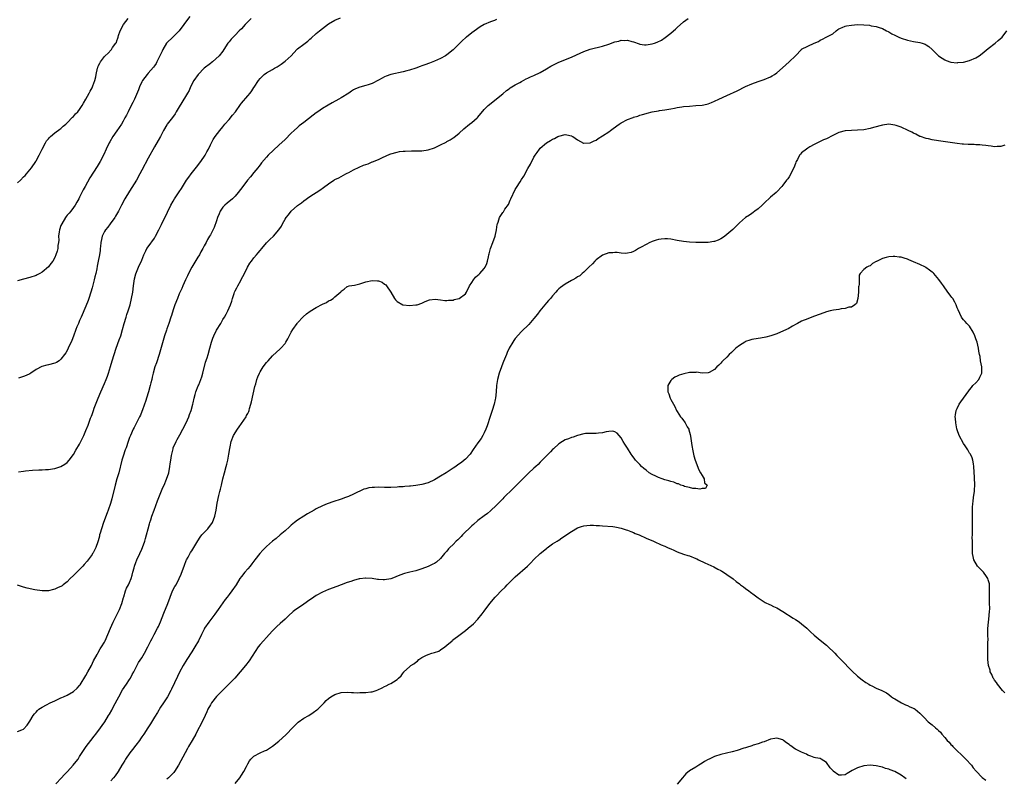
# Model space of a CAD drawing. Units: inches. Extents: x 2592000 to 2595000, y 1491000 to 1494000.
# Drawn here: x 2592558 to 2592874, y 1491749 to 1491993 of the extents above; entities that cross this region are included whole.
import ezdxf

# ---------------------------------------------------------------- set-up
doc = ezdxf.new("R2010")
doc.units = ezdxf.units.IN
doc.header["$MEASUREMENT"] = 0
doc.layers.add('LD25921491_10ft', color=41, linetype='Continuous')

msp = doc.modelspace()

# ---------------------------------------------------------------- linework, layer by layer
at = {"layer": 'LD25921491_10ft'}
for points, elevation in [([(2592612.37, 1491993.63), (2592611, 1491991.77), (2592610.45, 1491991), (2592608.95, 1491989), (2592606.9, 1491987), (2592605, 1491985.18), (2592604.86, 1491985), (2592603.7, 1491983), (2592603.52, 1491982.48), (2592603, 1491981.44), (2592602.87, 1491981.13), (2592602.58, 1491980.58), (2592601.85, 1491979), (2592601.54, 1491978.46), (2592601, 1491977.76), (2592600.7, 1491977.3), (2592599, 1491975.36), (2592598.71, 1491975), (2592597.24, 1491973), (2592597, 1491972.57), (2592596.26, 1491971), (2592595.95, 1491970.05), (2592594.63, 1491967), (2592594.06, 1491965.94), (2592593, 1491963.89), (2592592.56, 1491963), (2592592.06, 1491961.94), (2592591.57, 1491961), (2592591, 1491959.98), (2592590.41, 1491959), (2592589, 1491956.87), (2592587.71, 1491955), (2592586.69, 1491953.31), (2592586.53, 1491953), (2592585.57, 1491951), (2592584.77, 1491949.23), (2592583.56, 1491947), (2592582.6, 1491945.4), (2592580.24, 1491941.76), (2592578.76, 1491939), (2592578.09, 1491937.91), (2592577.73, 1491937), (2592577, 1491935.52), (2592576.71, 1491935), (2592576.06, 1491933.94), (2592575.56, 1491933), (2592575, 1491932.19), (2592574.12, 1491931), (2592573.63, 1491930.37), (2592573, 1491929.72), (2592572.68, 1491929.32), (2592572.46, 1491929), (2592571.23, 1491927), (2592571, 1491926.39), (2592570.53, 1491925), (2592570.41, 1491924.41), (2592570.24, 1491923), (2592570.26, 1491921.74), (2592570.17, 1491921), (2592570, 1491920), (2592569.95, 1491919), (2592569.78, 1491918.22), (2592569.37, 1491917), (2592569, 1491916.12), (2592568.33, 1491915), (2592567.79, 1491914.2), (2592567, 1491913.12), (2592565, 1491911.43), (2592564.17, 1491911), (2592563.38, 1491910.62), (2592563, 1491910.4), (2592561, 1491909.73), (2592559, 1491909.18), (2592557, 1491908.68)], 10450), ([(2592557, 1491940.13), (2592558.01, 1491941), (2592559, 1491942.03), (2592559.45, 1491942.55), (2592559.89, 1491943), (2592561, 1491944.31), (2592561.5, 1491945), (2592562.88, 1491947), (2592563, 1491947.19), (2592563.96, 1491949), (2592564.28, 1491949.72), (2592565, 1491951), (2592566.02, 1491953), (2592566.39, 1491953.61), (2592567, 1491954.3), (2592567.28, 1491954.72), (2592567.58, 1491955), (2592569, 1491956.17), (2592570.59, 1491957.41), (2592571, 1491957.65), (2592571.66, 1491958.34), (2592572.52, 1491959), (2592573, 1491959.42), (2592574.75, 1491961.25), (2592575, 1491961.42), (2592575.7, 1491962.3), (2592576.44, 1491963), (2592577, 1491963.67), (2592577.86, 1491965), (2592578.23, 1491965.77), (2592579.03, 1491967.03), (2592580.09, 1491969), (2592580.37, 1491969.63), (2592581, 1491970.69), (2592581.27, 1491971.27), (2592581.87, 1491973), (2592582.22, 1491974.22), (2592582.33, 1491975), (2592582.74, 1491977), (2592582.84, 1491977.16), (2592583, 1491977.61), (2592583.44, 1491978.56), (2592583.67, 1491979), (2592585, 1491980.79), (2592585.18, 1491981), (2592586.21, 1491981.79), (2592587.12, 1491982.88), (2592587.22, 1491983), (2592587.6, 1491983.6), (2592588.62, 1491985), (2592588.8, 1491985.2), (2592589, 1491985.82), (2592589.31, 1491986.69), (2592589.34, 1491987), (2592589.46, 1491987.46), (2592590.02, 1491989), (2592591.09, 1491991), (2592592.57, 1491993)], 10440), ([(2592557, 1491763.85), (2592558.41, 1491764.41), (2592559, 1491764.56), (2592560.11, 1491765.89), (2592561, 1491767.2), (2592562.09, 1491769), (2592562.48, 1491769.52), (2592563, 1491770.07), (2592563.42, 1491770.58), (2592563.89, 1491771), (2592565, 1491771.67), (2592566.38, 1491772.38), (2592567.54, 1491773), (2592569, 1491773.65), (2592569.9, 1491774.1), (2592571, 1491774.61), (2592571.25, 1491774.75), (2592571.76, 1491775), (2592573, 1491775.53), (2592575, 1491776.69), (2592576.2, 1491777.8), (2592577, 1491778.64), (2592577.15, 1491778.85), (2592579, 1491781.8), (2592579.67, 1491783), (2592580.76, 1491785), (2592581.5, 1491786.5), (2592582.63, 1491788.63), (2592582.8, 1491789), (2592583.6, 1491790.4), (2592584.03, 1491791), (2592585, 1491792.6), (2592585.21, 1491793), (2592586.06, 1491795), (2592586.86, 1491797), (2592587.78, 1491799), (2592589, 1491801.32), (2592589.8, 1491803), (2592590.56, 1491805), (2592591.08, 1491806.92), (2592591.16, 1491807.16), (2592591.72, 1491809), (2592592.1, 1491809.9), (2592592.67, 1491811), (2592593, 1491811.68), (2592593.59, 1491813), (2592593.92, 1491814.08), (2592594.14, 1491815), (2592594.47, 1491816.47), (2592594.61, 1491817), (2592595, 1491818.14), (2592595.36, 1491819), (2592596.37, 1491821), (2592597, 1491822.48), (2592597.24, 1491823), (2592597.9, 1491825), (2592598.16, 1491825.84), (2592598.46, 1491827), (2592599.01, 1491829), (2592599.46, 1491830.54), (2592599.57, 1491831), (2592599.82, 1491831.82), (2592600.2, 1491833), (2592600.9, 1491835), (2592602.01, 1491837.99), (2592603.77, 1491842.23), (2592604.14, 1491843), (2592604.96, 1491844.96), (2592605.63, 1491847), (2592606, 1491849), (2592606.13, 1491849.87), (2592606.25, 1491851), (2592606.48, 1491852.48), (2592606.57, 1491853), (2592607, 1491854.66), (2592607.1, 1491855), (2592607.99, 1491857), (2592608.37, 1491857.63), (2592609.16, 1491859.17), (2592610.17, 1491861), (2592611.18, 1491863), (2592612.07, 1491865), (2592612.31, 1491865.69), (2592612.83, 1491867), (2592613.39, 1491869), (2592613.47, 1491869.47), (2592613.81, 1491871), (2592614.09, 1491872.09), (2592614.36, 1491873), (2592615.12, 1491874.88), (2592615.26, 1491875.26), (2592615.98, 1491877), (2592616.23, 1491877.77), (2592616.58, 1491879), (2592617.49, 1491882.51), (2592617.96, 1491883.96), (2592618.27, 1491885), (2592618.85, 1491887), (2592619.39, 1491889), (2592619.8, 1491890.2), (2592620.13, 1491891), (2592621, 1491892.77), (2592622.33, 1491895), (2592623, 1491896.22), (2592623.5, 1491897), (2592624.04, 1491897.96), (2592624.57, 1491899), (2592625.43, 1491901), (2592625.85, 1491902.15), (2592626.11, 1491903), (2592626.64, 1491904.64), (2592626.77, 1491905), (2592627, 1491905.49), (2592627.56, 1491906.44), (2592627.79, 1491907), (2592628.76, 1491908.76), (2592628.94, 1491909.06), (2592629.93, 1491911), (2592630.93, 1491913.07), (2592631.69, 1491914.31), (2592632.18, 1491915), (2592633, 1491916), (2592633.86, 1491917), (2592634.37, 1491917.63), (2592635, 1491918.38), (2592635.49, 1491919), (2592637, 1491920.83), (2592638.09, 1491921.91), (2592639.28, 1491923), (2592640.97, 1491925), (2592641.81, 1491926.19), (2592642.21, 1491927), (2592643, 1491928.43), (2592643.38, 1491929), (2592644.1, 1491929.9), (2592645, 1491931.09), (2592647, 1491932.88), (2592648.26, 1491933.74), (2592649, 1491934.39), (2592651, 1491935.73), (2592654.18, 1491937.82), (2592655.36, 1491938.64), (2592657, 1491939.83), (2592658.68, 1491941), (2592658.88, 1491941.12), (2592659, 1491941.19), (2592660.24, 1491941.76), (2592661, 1491942.14), (2592662.53, 1491943), (2592663, 1491943.22), (2592663.49, 1491943.49), (2592665, 1491944.35), (2592666.77, 1491945.23), (2592668.22, 1491945.78), (2592669, 1491946.09), (2592669.71, 1491946.29), (2592671, 1491946.85), (2592671.12, 1491946.88), (2592673, 1491947.7), (2592674.32, 1491948.32), (2592676.66, 1491949.34), (2592677, 1491949.46), (2592679, 1491950.05), (2592679.82, 1491950.18), (2592681, 1491950.32), (2592681.65, 1491950.35), (2592683.61, 1491950.39), (2592685, 1491950.39), (2592687, 1491950.48), (2592689, 1491950.8), (2592691, 1491951.44), (2592691.85, 1491951.85), (2592693, 1491952.34), (2592694.77, 1491953.23), (2592695, 1491953.39), (2592696.07, 1491953.93), (2592697, 1491954.58), (2592697.27, 1491954.73), (2592699, 1491956.14), (2592700.47, 1491957.53), (2592702.25, 1491959), (2592703, 1491959.55), (2592704.72, 1491961), (2592704.86, 1491961.14), (2592705, 1491961.28), (2592707, 1491963.69), (2592708.27, 1491965), (2592708.65, 1491965.35), (2592711, 1491967.11), (2592713, 1491968.71), (2592714.21, 1491969.79), (2592715, 1491970.39), (2592715.32, 1491970.68), (2592717, 1491971.68), (2592718.44, 1491972.44), (2592719, 1491972.76), (2592720.46, 1491973.54), (2592721, 1491973.75), (2592721.83, 1491974.17), (2592723, 1491974.67), (2592725, 1491975.64), (2592727, 1491976.75), (2592728.4, 1491977.6), (2592729.72, 1491978.28), (2592731, 1491978.9), (2592735, 1491980.56), (2592736.67, 1491981.33), (2592739, 1491982.36), (2592741, 1491983.06), (2592745, 1491984.06), (2592747, 1491984.69), (2592749, 1491985.41), (2592750.28, 1491985.72), (2592751, 1491985.96), (2592752.07, 1491985.93), (2592753, 1491986.05), (2592754.4, 1491985.6), (2592755, 1491985.47), (2592756.77, 1491984.77), (2592757, 1491984.7), (2592758.5, 1491984.5), (2592759, 1491984.47), (2592761, 1491984.78), (2592761.71, 1491985), (2592762.63, 1491985.37), (2592763.95, 1491986.05), (2592765.18, 1491986.82), (2592767, 1491988.23), (2592767.84, 1491989), (2592768.47, 1491989.53), (2592769, 1491990.06), (2592771, 1491991.86), (2592772.54, 1491993)], 10490), ([(2592711, 1491992.6), (2592710.36, 1491992.36), (2592709, 1491991.92), (2592707.02, 1491990.98), (2592705.72, 1491990.28), (2592705, 1491989.77), (2592704.53, 1491989.47), (2592703, 1491988.36), (2592701.35, 1491987), (2592701.15, 1491986.85), (2592701, 1491986.71), (2592700.07, 1491985.93), (2592699, 1491984.81), (2592697, 1491982.88), (2592695, 1491981.28), (2592694.57, 1491981), (2592693, 1491980.07), (2592691, 1491979.22), (2592689.37, 1491978.63), (2592687.88, 1491978.12), (2592687, 1491977.73), (2592686.44, 1491977.56), (2592685, 1491976.96), (2592683, 1491976.34), (2592682.11, 1491976.11), (2592681, 1491975.8), (2592677, 1491974.97), (2592675.52, 1491974.48), (2592675, 1491974.24), (2592674.19, 1491973.81), (2592673, 1491973.1), (2592671, 1491972.06), (2592669.67, 1491971.67), (2592669, 1491971.45), (2592667.07, 1491970.93), (2592665.64, 1491970.36), (2592665, 1491970.01), (2592664.38, 1491969.62), (2592663.49, 1491969), (2592661, 1491967.43), (2592660.24, 1491967), (2592658.1, 1491965.9), (2592656.84, 1491965.16), (2592655, 1491964.02), (2592653.59, 1491963), (2592653, 1491962.61), (2592652.07, 1491961.93), (2592649, 1491959.52), (2592647.57, 1491958.43), (2592647, 1491957.91), (2592645.94, 1491957), (2592645, 1491956.11), (2592643, 1491954.13), (2592641, 1491952.22), (2592639.33, 1491950.67), (2592637.61, 1491949), (2592637, 1491948.36), (2592635.47, 1491946.53), (2592635, 1491945.95), (2592634.6, 1491945.4), (2592634.28, 1491945), (2592633, 1491943.49), (2592631.88, 1491942.12), (2592630.89, 1491941), (2592629.4, 1491939), (2592627.98, 1491937), (2592627, 1491935.86), (2592626.13, 1491935), (2592625.52, 1491934.48), (2592625, 1491934.16), (2592624.35, 1491933.65), (2592623.66, 1491933), (2592623, 1491932.29), (2592622.16, 1491931), (2592621.84, 1491930.16), (2592621.34, 1491929), (2592621, 1491927.9), (2592620.2, 1491925.8), (2592619, 1491923.44), (2592618.74, 1491923), (2592618.06, 1491921.94), (2592617.61, 1491921), (2592617, 1491919.86), (2592616.59, 1491919), (2592615.99, 1491918.01), (2592615.46, 1491917), (2592615, 1491916.3), (2592613.04, 1491913), (2592611.97, 1491911), (2592611.69, 1491910.31), (2592611.04, 1491909), (2592610.14, 1491907), (2592609.8, 1491906.2), (2592609, 1491904.43), (2592608.39, 1491903), (2592607.57, 1491901), (2592607, 1491899.36), (2592606.48, 1491897.52), (2592606.31, 1491897), (2592605.64, 1491895), (2592605, 1491893.28), (2592604.86, 1491892.86), (2592604.27, 1491891), (2592603.21, 1491887.21), (2592602.54, 1491885), (2592601.67, 1491882.33), (2592601.2, 1491881), (2592600.62, 1491879), (2592600.34, 1491877.66), (2592600.15, 1491877), (2592599.89, 1491875.89), (2592599.71, 1491875), (2592599.14, 1491873), (2592598.48, 1491871), (2592598.25, 1491870.25), (2592597.24, 1491867.24), (2592597, 1491866.63), (2592596.51, 1491865.49), (2592596.28, 1491865), (2592595.51, 1491863.51), (2592594.5, 1491861.5), (2592594.22, 1491861), (2592593.29, 1491859), (2592593, 1491858.28), (2592592.56, 1491857), (2592591.91, 1491855), (2592591.67, 1491854.33), (2592591, 1491852.33), (2592590.59, 1491851), (2592589.54, 1491847), (2592588.96, 1491845.04), (2592588.39, 1491843), (2592587.34, 1491838.66), (2592586.9, 1491837.1), (2592586.16, 1491835), (2592585.84, 1491834.16), (2592584.65, 1491831), (2592584, 1491829), (2592583.59, 1491827.59), (2592583.43, 1491827), (2592583.36, 1491826.64), (2592582.91, 1491825.09), (2592582.79, 1491824.79), (2592582.17, 1491823), (2592581.29, 1491821.29), (2592581.16, 1491821), (2592581, 1491820.73), (2592579.4, 1491818.6), (2592578.49, 1491817.51), (2592577.99, 1491817), (2592577, 1491815.92), (2592575.53, 1491814.47), (2592575, 1491813.92), (2592573.98, 1491813), (2592573, 1491811.94), (2592571.72, 1491811), (2592571.35, 1491810.65), (2592571, 1491810.44), (2592570.11, 1491810.11), (2592569, 1491809.58), (2592568.55, 1491809.45), (2592567, 1491809.08), (2592565, 1491808.99), (2592562.63, 1491809.37), (2592560.1, 1491809.9), (2592559, 1491810.2), (2592557, 1491810.89)], 10480), ([(2592557.31, 1491847.31), (2592559, 1491847.49), (2592559.58, 1491847.58), (2592561.8, 1491847.8), (2592563.92, 1491847.92), (2592565, 1491847.95), (2592566.01, 1491848.01), (2592567, 1491848.04), (2592568.24, 1491848.24), (2592569, 1491848.32), (2592571, 1491848.96), (2592572.23, 1491849.77), (2592573, 1491850.32), (2592573.6, 1491851), (2592575, 1491852.81), (2592575.77, 1491854.23), (2592577, 1491856.17), (2592577.42, 1491857), (2592577.92, 1491858.08), (2592578.34, 1491859), (2592579, 1491860.53), (2592579.7, 1491862.3), (2592580.52, 1491864.52), (2592580.81, 1491865.19), (2592581, 1491865.74), (2592581.36, 1491866.64), (2592581.46, 1491867), (2592581.71, 1491867.71), (2592583, 1491871), (2592583.84, 1491873), (2592585, 1491875.66), (2592585.54, 1491877), (2592585.94, 1491878.06), (2592586.26, 1491879), (2592586.91, 1491881.09), (2592587.48, 1491883), (2592588.1, 1491885), (2592588.76, 1491887), (2592589.72, 1491889.72), (2592590.19, 1491891), (2592590.81, 1491893), (2592591.35, 1491895), (2592591.93, 1491897), (2592592.18, 1491897.82), (2592592.59, 1491899), (2592593.21, 1491901), (2592593.68, 1491903), (2592594.04, 1491905), (2592594.32, 1491907), (2592594.55, 1491908.55), (2592594.65, 1491909.35), (2592595.09, 1491910.91), (2592595.94, 1491913), (2592597, 1491915.33), (2592597.61, 1491917), (2592598.27, 1491918.27), (2592598.6, 1491919), (2592599, 1491919.62), (2592601, 1491922.42), (2592601.39, 1491923), (2592602.45, 1491925), (2592603.25, 1491926.75), (2592605.23, 1491930.77), (2592606.29, 1491933), (2592607, 1491934.27), (2592607.43, 1491935), (2592609, 1491937.28), (2592609.72, 1491938.28), (2592611.38, 1491941), (2592612.03, 1491941.97), (2592612.8, 1491943), (2592615, 1491945.7), (2592615.56, 1491946.44), (2592615.98, 1491947), (2592617.33, 1491949), (2592617.88, 1491950.12), (2592618.39, 1491951), (2592619, 1491952.33), (2592619.36, 1491953), (2592619.95, 1491954.05), (2592620.55, 1491955), (2592622.03, 1491957), (2592623, 1491958.13), (2592623.7, 1491959), (2592625, 1491960.46), (2592626.15, 1491961.85), (2592627.03, 1491962.97), (2592628.66, 1491965.34), (2592629, 1491965.78), (2592631, 1491968.13), (2592631.81, 1491969), (2592632.32, 1491969.68), (2592633, 1491970.76), (2592633.1, 1491970.9), (2592634.44, 1491973), (2592635, 1491973.71), (2592635.65, 1491974.35), (2592636.34, 1491975), (2592637, 1491975.47), (2592639, 1491976.6), (2592639.65, 1491977), (2592640.52, 1491977.48), (2592641.73, 1491978.27), (2592643, 1491979.22), (2592644.92, 1491981), (2592646.82, 1491983), (2592647, 1491983.17), (2592649, 1491984.71), (2592650.32, 1491985.68), (2592651, 1491986.29), (2592651.39, 1491986.61), (2592653, 1491988.11), (2592654.05, 1491989), (2592655, 1491989.79), (2592657, 1491991.26), (2592659, 1491992.45), (2592660.79, 1491993.21)], 10470), ([(2592632.14, 1491993), (2592631, 1491991.87), (2592630.16, 1491991), (2592629, 1491989.68), (2592628.3, 1491989), (2592627, 1491987.64), (2592626.34, 1491987), (2592625.69, 1491986.31), (2592625, 1491985.45), (2592624.66, 1491985), (2592623.35, 1491983), (2592623, 1491982.5), (2592621.88, 1491981), (2592619.64, 1491979), (2592619.28, 1491978.72), (2592619, 1491978.53), (2592617.06, 1491977), (2592615.03, 1491975), (2592613.72, 1491973), (2592612.66, 1491971), (2592612.17, 1491969.83), (2592611.63, 1491969), (2592611, 1491967.92), (2592609, 1491964.59), (2592608.06, 1491963), (2592607.64, 1491962.36), (2592606.81, 1491961.19), (2592605.12, 1491959), (2592605, 1491958.8), (2592603.99, 1491957), (2592602.94, 1491955), (2592602.24, 1491953.76), (2592601, 1491951.69), (2592599, 1491948.06), (2592597, 1491944.27), (2592596.36, 1491943), (2592595.22, 1491941), (2592593, 1491937.49), (2592591.53, 1491935), (2592590.44, 1491933), (2592589.44, 1491931), (2592588.57, 1491929.43), (2592588.31, 1491929), (2592586.85, 1491927), (2592586.09, 1491925.91), (2592585.3, 1491925), (2592585, 1491924.53), (2592584.25, 1491923), (2592584.05, 1491921.95), (2592583.78, 1491921), (2592583.66, 1491919.66), (2592583.62, 1491919), (2592583.54, 1491918.46), (2592583.38, 1491917), (2592583, 1491915), (2592582.64, 1491913.36), (2592582.48, 1491912.49), (2592582.17, 1491911), (2592581.93, 1491909.93), (2592581.69, 1491909), (2592581, 1491906.41), (2592580.58, 1491905), (2592579.93, 1491903), (2592579.69, 1491902.31), (2592579, 1491900.53), (2592577.46, 1491897), (2592577, 1491895.87), (2592576.61, 1491895), (2592576.14, 1491893.86), (2592575.79, 1491893), (2592575, 1491890.86), (2592574.48, 1491889.52), (2592573.34, 1491887), (2592573, 1491886.3), (2592572.51, 1491885.49), (2592572.15, 1491885), (2592571, 1491883.46), (2592570.37, 1491883), (2592569.53, 1491882.47), (2592569, 1491882.17), (2592567, 1491881.64), (2592566.45, 1491881.55), (2592564.89, 1491881.11), (2592563, 1491880.17), (2592561.31, 1491879), (2592561, 1491878.82), (2592559.76, 1491878.24), (2592559, 1491877.87), (2592557.35, 1491877.35)], 10460), ([(2592569.3, 1491747), (2592571.21, 1491749), (2592572.05, 1491749.95), (2592573.06, 1491751), (2592574.93, 1491753.07), (2592575.83, 1491754.17), (2592576.47, 1491755), (2592577, 1491755.76), (2592579.11, 1491759), (2592580.55, 1491761), (2592581.64, 1491762.36), (2592582.16, 1491763), (2592583.71, 1491765), (2592584.22, 1491765.78), (2592585.05, 1491767), (2592586.3, 1491769), (2592586.58, 1491769.42), (2592587.32, 1491770.68), (2592587.92, 1491771.92), (2592589.56, 1491775), (2592590.81, 1491777.19), (2592592.02, 1491779), (2592593, 1491780.53), (2592593.32, 1491781), (2592593.87, 1491782.13), (2592594.41, 1491783), (2592595, 1491784.25), (2592595.96, 1491786.04), (2592597, 1491787.55), (2592597.83, 1491789), (2592598.92, 1491791), (2592599.9, 1491793), (2592600.29, 1491793.71), (2592600.92, 1491795), (2592602.04, 1491797), (2592602.37, 1491797.63), (2592603, 1491799.03), (2592604.1, 1491801.9), (2592605.33, 1491805), (2592606.05, 1491807), (2592606.88, 1491809), (2592607.6, 1491810.4), (2592607.96, 1491811), (2592609.02, 1491813), (2592609.61, 1491814.39), (2592610.66, 1491817.34), (2592611.24, 1491818.76), (2592611.36, 1491819), (2592611.84, 1491819.84), (2592612.65, 1491821.35), (2592613, 1491821.88), (2592613.69, 1491823), (2592614.93, 1491825.07), (2592615.72, 1491826.28), (2592616.31, 1491827), (2592617, 1491827.8), (2592618.19, 1491829), (2592619.68, 1491831), (2592620.45, 1491833), (2592620.87, 1491835), (2592621.24, 1491837.24), (2592621.73, 1491839.73), (2592622.06, 1491841), (2592622.28, 1491841.72), (2592622.56, 1491843), (2592623.04, 1491845), (2592623.54, 1491847), (2592624.07, 1491849), (2592624.25, 1491849.75), (2592624.58, 1491851), (2592624.96, 1491852.96), (2592625.21, 1491854.79), (2592625.36, 1491855.36), (2592625.69, 1491857), (2592626.49, 1491859), (2592627.72, 1491861), (2592628.29, 1491861.71), (2592630.46, 1491865), (2592630.65, 1491865.35), (2592631, 1491866.07), (2592631.32, 1491866.68), (2592631.44, 1491867), (2592631.6, 1491867.6), (2592632.05, 1491869), (2592632.23, 1491869.77), (2592633.31, 1491874.69), (2592633.6, 1491875.6), (2592633.94, 1491877), (2592634.22, 1491877.78), (2592634.75, 1491879), (2592635, 1491879.44), (2592636.01, 1491881), (2592637, 1491882.38), (2592637.54, 1491883), (2592639, 1491884.57), (2592640.3, 1491885.7), (2592641.35, 1491886.65), (2592641.69, 1491887), (2592643, 1491888.56), (2592643.3, 1491889), (2592643.94, 1491890.06), (2592645, 1491892.12), (2592645.5, 1491893), (2592646.89, 1491895), (2592647, 1491895.14), (2592648.86, 1491897.14), (2592649.9, 1491898.1), (2592651.05, 1491898.95), (2592653, 1491900.12), (2592655, 1491901.15), (2592656.3, 1491901.7), (2592657, 1491902.21), (2592657.59, 1491902.41), (2592658.42, 1491903), (2592659, 1491903.53), (2592660.88, 1491905.12), (2592661, 1491905.32), (2592662.03, 1491905.97), (2592663, 1491906.81), (2592663.12, 1491906.88), (2592663.63, 1491907), (2592665.29, 1491907.29), (2592667, 1491907.68), (2592667.97, 1491907.97), (2592669, 1491908.33), (2592671, 1491908.79), (2592672.7, 1491908.7), (2592673, 1491908.66), (2592674.19, 1491908.19), (2592675, 1491907.62), (2592675.34, 1491907.34), (2592675.6, 1491907), (2592676.97, 1491904.97), (2592678.18, 1491903), (2592678.53, 1491902.53), (2592679, 1491902.01), (2592680.88, 1491901), (2592681, 1491900.96), (2592683, 1491900.77), (2592685, 1491900.9), (2592685.44, 1491901), (2592687, 1491901.5), (2592687.99, 1491902.01), (2592689.43, 1491902.57), (2592691.19, 1491902.81), (2592693, 1491902.57), (2592694.32, 1491902.32), (2592695, 1491902.35), (2592695.54, 1491902.46), (2592697, 1491902.48), (2592697.39, 1491902.61), (2592699, 1491903), (2592701, 1491904.5), (2592701.36, 1491905), (2592702.31, 1491907), (2592703, 1491908.15), (2592703.56, 1491909), (2592704.16, 1491909.84), (2592705, 1491910.49), (2592705.27, 1491910.73), (2592705.61, 1491911), (2592707, 1491912.6), (2592707.31, 1491913), (2592707.8, 1491914.2), (2592708.07, 1491915), (2592708.34, 1491916.34), (2592708.51, 1491917), (2592708.63, 1491917.37), (2592709.05, 1491919), (2592709.8, 1491921), (2592710.51, 1491923), (2592710.95, 1491925), (2592711.21, 1491926.79), (2592711.28, 1491927), (2592711.47, 1491927.47), (2592711.91, 1491929), (2592712.33, 1491929.67), (2592713, 1491930.64), (2592713.16, 1491930.84), (2592713.68, 1491931.68), (2592714.76, 1491933.24), (2592715.39, 1491934.61), (2592715.56, 1491935), (2592717, 1491938.02), (2592717.35, 1491938.65), (2592718.51, 1491940.51), (2592719, 1491941.27), (2592719.71, 1491942.29), (2592721, 1491944.71), (2592721.86, 1491946.14), (2592723, 1491948.36), (2592723.39, 1491949), (2592724.05, 1491949.95), (2592724.75, 1491951), (2592725, 1491951.27), (2592727, 1491953.01), (2592728.27, 1491953.73), (2592729, 1491954.19), (2592729.58, 1491954.42), (2592730.67, 1491955), (2592731, 1491955.15), (2592733, 1491955.63), (2592733.57, 1491955.57), (2592735, 1491955.28), (2592735.19, 1491955.19), (2592735.48, 1491955), (2592737, 1491953.97), (2592738.93, 1491952.93), (2592739, 1491952.91), (2592741, 1491952.96), (2592742.33, 1491953.67), (2592743, 1491953.89), (2592743.62, 1491954.38), (2592745, 1491955.22), (2592747, 1491956.59), (2592747.59, 1491957), (2592748.4, 1491957.6), (2592750.35, 1491959), (2592751, 1491959.45), (2592753, 1491960.53), (2592754.82, 1491961.18), (2592755, 1491961.28), (2592756.38, 1491961.62), (2592757, 1491961.88), (2592757.9, 1491962.1), (2592759, 1491962.46), (2592759.42, 1491962.58), (2592761.02, 1491962.98), (2592763, 1491963.34), (2592763.38, 1491963.38), (2592765, 1491963.62), (2592765.71, 1491963.71), (2592767, 1491963.96), (2592768.12, 1491964.12), (2592769, 1491964.32), (2592770.54, 1491964.53), (2592771, 1491964.63), (2592773, 1491964.83), (2592775, 1491964.95), (2592777, 1491965.13), (2592778.55, 1491965.45), (2592779, 1491965.57), (2592780.03, 1491965.97), (2592781, 1491966.35), (2592782.37, 1491967), (2592785, 1491968.18), (2592788.26, 1491969.74), (2592791, 1491971.11), (2592793, 1491972.01), (2592795, 1491972.74), (2592797, 1491973.37), (2592799, 1491974.21), (2592799.5, 1491974.5), (2592800.24, 1491975), (2592801, 1491975.55), (2592802.85, 1491977.15), (2592803.95, 1491978.05), (2592805.01, 1491978.99), (2592807.07, 1491981), (2592808.92, 1491983), (2592809, 1491983.07), (2592811, 1491984.1), (2592813, 1491984.98), (2592814.39, 1491985.61), (2592815, 1491986.03), (2592815.69, 1491986.31), (2592816.91, 1491987), (2592819, 1491988.04), (2592820.07, 1491989), (2592820.62, 1491989.38), (2592821, 1491989.65), (2592822.08, 1491990.08), (2592823, 1491990.51), (2592823.38, 1491990.62), (2592825, 1491990.84), (2592827.01, 1491991.01), (2592829, 1491990.96), (2592830.78, 1491990.78), (2592831.4, 1491990.6), (2592833, 1491990.4), (2592833.91, 1491990.09), (2592835, 1491989.77), (2592836.32, 1491989), (2592836.78, 1491988.78), (2592837, 1491988.69), (2592838.02, 1491988.02), (2592839, 1491987.57), (2592839.37, 1491987.37), (2592840.26, 1491987), (2592841, 1491986.67), (2592843, 1491986.01), (2592845, 1491985.57), (2592847, 1491985.22), (2592847.79, 1491985), (2592848.7, 1491984.7), (2592849, 1491984.52), (2592849.91, 1491983.91), (2592850.92, 1491983), (2592852.99, 1491980.99), (2592854.19, 1491980.19), (2592855, 1491979.71), (2592855.49, 1491979.49), (2592857, 1491978.95), (2592859, 1491978.74), (2592859.22, 1491978.78), (2592861, 1491978.92), (2592863, 1491979.41), (2592865, 1491980.28), (2592866.06, 1491981), (2592867, 1491981.67), (2592867.7, 1491982.3), (2592869, 1491983.34), (2592871.16, 1491985), (2592872.13, 1491985.87), (2592873.47, 1491987), (2592874.95, 1491989)], 10500), ([(2592874.26, 1491952.26), (2592873, 1491951.84), (2592871.79, 1491951.79), (2592871, 1491951.73), (2592869.92, 1491951.92), (2592869, 1491951.99), (2592868.15, 1491952.15), (2592867, 1491952.24), (2592866.32, 1491952.32), (2592865, 1491952.37), (2592864.42, 1491952.42), (2592863, 1491952.45), (2592862.51, 1491952.51), (2592861, 1491952.58), (2592860.63, 1491952.63), (2592859, 1491952.8), (2592853, 1491953.65), (2592851, 1491953.95), (2592849.76, 1491954.24), (2592849, 1491954.39), (2592847.22, 1491955), (2592847, 1491955.09), (2592845.74, 1491955.74), (2592845, 1491956.06), (2592844.41, 1491956.41), (2592843.22, 1491957), (2592841, 1491958.05), (2592839.43, 1491958.57), (2592839, 1491958.73), (2592837, 1491958.97), (2592835, 1491958.71), (2592832.1, 1491957.9), (2592831, 1491957.57), (2592829, 1491957.19), (2592827, 1491957.04), (2592824.99, 1491957.01), (2592823, 1491956.87), (2592821, 1491956.33), (2592819, 1491955.37), (2592817, 1491954.32), (2592816.07, 1491953.93), (2592815, 1491953.4), (2592814.7, 1491953.3), (2592814.07, 1491953), (2592813, 1491952.47), (2592811.67, 1491951.67), (2592811, 1491951.29), (2592810.54, 1491951), (2592809, 1491949.74), (2592808.62, 1491949.38), (2592808.35, 1491949), (2592807.64, 1491947.64), (2592807.26, 1491947), (2592807.17, 1491946.83), (2592807, 1491946.33), (2592806.51, 1491945), (2592806, 1491944.01), (2592805.53, 1491943), (2592805, 1491942.13), (2592804.53, 1491941.47), (2592804.15, 1491941), (2592803, 1491939.41), (2592802.66, 1491939), (2592801, 1491937.21), (2592800.77, 1491937), (2592799, 1491935.55), (2592797, 1491933.65), (2592796.69, 1491933.31), (2592796.37, 1491933), (2592795, 1491931.79), (2592793.99, 1491931), (2592793.41, 1491930.59), (2592793, 1491930.34), (2592792.21, 1491929.79), (2592791, 1491928.97), (2592789, 1491927.28), (2592787.86, 1491926.14), (2592786.85, 1491925.15), (2592785, 1491923.5), (2592784.33, 1491923), (2592783.54, 1491922.47), (2592783, 1491922.17), (2592782.23, 1491921.77), (2592781, 1491921.34), (2592780.74, 1491921.26), (2592778.97, 1491921.03), (2592777, 1491921), (2592775, 1491921.02), (2592773, 1491921.08), (2592771, 1491921.27), (2592769, 1491921.62), (2592767, 1491922), (2592765.88, 1491922.12), (2592765, 1491922.19), (2592763.91, 1491922.09), (2592763, 1491921.95), (2592762.24, 1491921.76), (2592761, 1491921.3), (2592760.76, 1491921.24), (2592760.22, 1491921), (2592759, 1491920.37), (2592757.49, 1491919.49), (2592756.54, 1491919), (2592755.58, 1491918.42), (2592755, 1491918.12), (2592754.2, 1491917.8), (2592753, 1491917.56), (2592752.51, 1491917.49), (2592751, 1491917.57), (2592749.77, 1491917.77), (2592749, 1491917.75), (2592748.33, 1491917.67), (2592747, 1491917.66), (2592745, 1491916.96), (2592743, 1491915.37), (2592742.6, 1491915), (2592741.83, 1491914.17), (2592740.58, 1491913), (2592739, 1491911.48), (2592738.49, 1491911), (2592737.69, 1491910.31), (2592737, 1491909.93), (2592736.46, 1491909.54), (2592735.5, 1491909), (2592735, 1491908.76), (2592733, 1491907.64), (2592731.48, 1491906.52), (2592731, 1491906.05), (2592730.45, 1491905.55), (2592730.02, 1491905), (2592729, 1491903.88), (2592728.28, 1491903), (2592727.69, 1491902.31), (2592727, 1491901.57), (2592726.51, 1491901), (2592724.87, 1491899), (2592724.08, 1491897.92), (2592723, 1491896.56), (2592721.33, 1491894.67), (2592719, 1491892.43), (2592717, 1491890.14), (2592716.51, 1491889.49), (2592716.18, 1491889), (2592715, 1491886.99), (2592714.4, 1491885.6), (2592714.13, 1491885), (2592713.52, 1491883.52), (2592713.24, 1491882.76), (2592713, 1491882.21), (2592712.51, 1491881), (2592711.78, 1491879), (2592711.23, 1491877), (2592710.96, 1491875), (2592710.84, 1491873), (2592710.62, 1491871), (2592710.5, 1491870.5), (2592710.19, 1491869), (2592709.57, 1491867), (2592708.91, 1491865.09), (2592707.92, 1491862.08), (2592707.53, 1491861), (2592707, 1491859.83), (2592706.57, 1491859), (2592705.98, 1491858.02), (2592705, 1491856.61), (2592703.5, 1491854.5), (2592702.48, 1491853), (2592701, 1491851.4), (2592700.61, 1491851), (2592699.7, 1491850.3), (2592698.51, 1491849.49), (2592697.86, 1491849), (2592697, 1491848.46), (2592694.77, 1491847), (2592693, 1491845.87), (2592692.44, 1491845.56), (2592691.54, 1491845), (2592691, 1491844.68), (2592689, 1491843.79), (2592687, 1491843.22), (2592685, 1491842.86), (2592683.32, 1491842.68), (2592683, 1491842.63), (2592681.45, 1491842.55), (2592681, 1491842.49), (2592679.55, 1491842.45), (2592679, 1491842.4), (2592677, 1491842.3), (2592675, 1491842.26), (2592673, 1491842.31), (2592671.71, 1491842.29), (2592671, 1491842.26), (2592669.91, 1491842.09), (2592669, 1491841.87), (2592668.33, 1491841.67), (2592665, 1491840.12), (2592663.4, 1491839.4), (2592662.42, 1491839), (2592661, 1491838.52), (2592658.34, 1491837.66), (2592656.87, 1491837.13), (2592656.56, 1491837), (2592655, 1491836.4), (2592653, 1491835.41), (2592652.34, 1491835), (2592650.23, 1491833.77), (2592649, 1491833), (2592647, 1491831.7), (2592646.06, 1491831), (2592645, 1491830.12), (2592644.4, 1491829.6), (2592643, 1491828.34), (2592641.45, 1491827), (2592640.12, 1491825.88), (2592639, 1491825.01), (2592637, 1491823.27), (2592635.87, 1491822.13), (2592634.87, 1491821), (2592633.3, 1491819), (2592632.31, 1491817.69), (2592631.76, 1491817), (2592631, 1491816.1), (2592630.03, 1491815), (2592629, 1491813.69), (2592628.51, 1491813), (2592627.26, 1491811), (2592625.89, 1491809), (2592625, 1491807.87), (2592624.36, 1491807), (2592623.76, 1491806.24), (2592623, 1491805.17), (2592621.51, 1491803), (2592621, 1491802.29), (2592620.48, 1491801.52), (2592618.55, 1491799), (2592617.17, 1491797), (2592617, 1491796.7), (2592616.18, 1491795), (2592615.14, 1491793), (2592614, 1491791), (2592613, 1491789.44), (2592611.47, 1491787), (2592610.27, 1491785), (2592609.12, 1491782.88), (2592608.44, 1491781.56), (2592607.51, 1491779.51), (2592606.51, 1491777.49), (2592606.29, 1491777), (2592605.19, 1491775), (2592603.92, 1491773), (2592603, 1491771.65), (2592602, 1491770), (2592601, 1491768.43), (2592599.73, 1491766.27), (2592598.93, 1491765), (2592597.59, 1491763), (2592597, 1491762.15), (2592596.51, 1491761.49), (2592596.18, 1491761), (2592595, 1491759.4), (2592593.95, 1491758.05), (2592593.1, 1491757), (2592591.76, 1491755), (2592591.49, 1491754.51), (2592591, 1491753.71), (2592590.6, 1491753), (2592589.35, 1491751), (2592588.37, 1491749.63), (2592587.86, 1491749), (2592587, 1491748)], 10510), ([(2592874.28, 1491776.28), (2592873.59, 1491777), (2592871.93, 1491779), (2592871.59, 1491779.59), (2592871, 1491780.33), (2592870.75, 1491780.75), (2592870.56, 1491781), (2592870.14, 1491782.14), (2592869.64, 1491783), (2592869.54, 1491783.54), (2592869.09, 1491785), (2592868.88, 1491787), (2592868.84, 1491788.84), (2592868.82, 1491789), (2592868.84, 1491791), (2592868.89, 1491792.89), (2592868.91, 1491793.09), (2592868.88, 1491795), (2592868.89, 1491796.89), (2592869.03, 1491799), (2592869.25, 1491801), (2592869.41, 1491802.59), (2592869.43, 1491803), (2592869.42, 1491805.42), (2592869.35, 1491807.35), (2592869.4, 1491809), (2592869.38, 1491809.38), (2592869.38, 1491811), (2592869.33, 1491811.33), (2592869, 1491812.53), (2592868.85, 1491813), (2592868.4, 1491813.6), (2592867.41, 1491815), (2592867.25, 1491815.25), (2592866.25, 1491816.25), (2592865.54, 1491817), (2592864.38, 1491819), (2592864.1, 1491820.1), (2592863.94, 1491821), (2592863.89, 1491823), (2592863.91, 1491823.91), (2592863.9, 1491825), (2592863.85, 1491826.15), (2592863.87, 1491827), (2592863.96, 1491827.96), (2592863.86, 1491830.14), (2592863.96, 1491831), (2592863.92, 1491833), (2592863.95, 1491834.05), (2592863.88, 1491835), (2592863.88, 1491835.88), (2592863.99, 1491837), (2592864.11, 1491837.89), (2592864.24, 1491839), (2592864.48, 1491840.48), (2592864.53, 1491841), (2592864.52, 1491841.48), (2592864.66, 1491843), (2592864.58, 1491845.42), (2592864.35, 1491849), (2592864.19, 1491849.81), (2592864.03, 1491851), (2592863.8, 1491851.8), (2592863.23, 1491853), (2592863, 1491853.33), (2592862.4, 1491854.4), (2592862.03, 1491855), (2592861.6, 1491855.6), (2592861, 1491856.41), (2592859.66, 1491859), (2592859, 1491860.76), (2592858.9, 1491861.1), (2592858.53, 1491863), (2592858.45, 1491864.45), (2592858.37, 1491865), (2592858.43, 1491865.57), (2592858.7, 1491867), (2592859, 1491867.68), (2592859.65, 1491869), (2592860.18, 1491869.82), (2592861, 1491870.91), (2592862.7, 1491873.3), (2592863, 1491873.62), (2592863.59, 1491874.41), (2592864.06, 1491875), (2592865, 1491875.9), (2592865.92, 1491877), (2592866.32, 1491877.68), (2592866.88, 1491879), (2592866.93, 1491881), (2592866.53, 1491883), (2592866.34, 1491884.34), (2592866.14, 1491885), (2592865.99, 1491886.02), (2592865.85, 1491887), (2592865.38, 1491889), (2592865, 1491890.06), (2592864.62, 1491891), (2592864.12, 1491892.12), (2592863, 1491894.05), (2592862.57, 1491894.57), (2592862.07, 1491895), (2592861.57, 1491895.57), (2592861, 1491896.16), (2592860.61, 1491896.61), (2592860.36, 1491897), (2592859.86, 1491898.14), (2592859.29, 1491899.29), (2592859, 1491899.99), (2592858.66, 1491901), (2592858.2, 1491901.8), (2592857.55, 1491903), (2592857.32, 1491903.32), (2592857, 1491903.68), (2592856.45, 1491904.45), (2592856.02, 1491905), (2592854.56, 1491907), (2592853.96, 1491907.96), (2592853.11, 1491909.11), (2592851.48, 1491911), (2592851.23, 1491911.23), (2592851, 1491911.4), (2592850.12, 1491912.12), (2592848.94, 1491912.94), (2592848.83, 1491913), (2592847, 1491913.92), (2592845, 1491914.79), (2592843.42, 1491915.42), (2592843, 1491915.61), (2592841.92, 1491915.92), (2592841, 1491916.24), (2592840.3, 1491916.3), (2592839, 1491916.5), (2592838.45, 1491916.45), (2592837, 1491916.4), (2592836.16, 1491916.16), (2592835, 1491915.89), (2592833.1, 1491914.9), (2592833, 1491914.83), (2592831.78, 1491914.22), (2592831, 1491913.51), (2592830.58, 1491913.42), (2592829.93, 1491913), (2592829, 1491912.26), (2592827.85, 1491911), (2592827.52, 1491910.48), (2592827.44, 1491907.44), (2592827.34, 1491907), (2592827.31, 1491906.69), (2592827.23, 1491905), (2592827.04, 1491902.96), (2592826.61, 1491901.39), (2592826.12, 1491901), (2592825, 1491900.19), (2592824.15, 1491900.15), (2592823, 1491899.75), (2592821.66, 1491899.66), (2592821, 1491899.5), (2592819.24, 1491899.24), (2592818.21, 1491899), (2592817, 1491898.68), (2592815, 1491897.99), (2592814.28, 1491897.72), (2592812.26, 1491897), (2592811, 1491896.5), (2592809, 1491895.65), (2592807.7, 1491895), (2592807.27, 1491894.73), (2592806.04, 1491894.04), (2592804.73, 1491893.27), (2592804.18, 1491893), (2592803, 1491892.49), (2592802.17, 1491892.17), (2592801, 1491891.68), (2592799.14, 1491891), (2592797.45, 1491890.55), (2592795.77, 1491890.23), (2592795, 1491890.12), (2592793, 1491889.77), (2592792.4, 1491889.6), (2592791, 1491889.13), (2592790.76, 1491889), (2592789, 1491887.88), (2592787.9, 1491887), (2592786.42, 1491885.58), (2592785.75, 1491885), (2592785, 1491884.18), (2592783.71, 1491883), (2592783.4, 1491882.6), (2592783, 1491882.19), (2592782.43, 1491881.57), (2592781.77, 1491881), (2592781, 1491880.2), (2592779.24, 1491879.24), (2592779, 1491879.08), (2592777, 1491879.01), (2592775.26, 1491879.26), (2592775, 1491879.24), (2592773.21, 1491879.21), (2592773, 1491879.19), (2592771.19, 1491878.81), (2592769.67, 1491878.33), (2592769, 1491878), (2592768.31, 1491877.69), (2592767.3, 1491877), (2592767, 1491876.66), (2592766.02, 1491875), (2592765.98, 1491874.02), (2592766.06, 1491873), (2592766.35, 1491872.35), (2592766.8, 1491871), (2592767, 1491870.58), (2592767.83, 1491869), (2592768.24, 1491868.24), (2592768.83, 1491867), (2592769, 1491866.71), (2592770.11, 1491865), (2592770.52, 1491864.52), (2592771, 1491863.83), (2592771.38, 1491863.38), (2592771.6, 1491863), (2592772.26, 1491861.74), (2592772.71, 1491861), (2592772.8, 1491860.8), (2592773.23, 1491859.23), (2592773.29, 1491858.71), (2592773.72, 1491855.72), (2592774.02, 1491854.02), (2592774.27, 1491853), (2592774.39, 1491852.39), (2592774.79, 1491851), (2592775.92, 1491847.92), (2592776.53, 1491847), (2592777, 1491846.1), (2592777.71, 1491845), (2592777.8, 1491843.8), (2592778.61, 1491843), (2592778.12, 1491841.88), (2592777, 1491841.91), (2592776.34, 1491841.66), (2592775, 1491841.92), (2592774.06, 1491841.94), (2592773, 1491842.25), (2592771.4, 1491842.6), (2592771, 1491842.75), (2592770.19, 1491843), (2592769.39, 1491843.39), (2592769, 1491843.45), (2592767.91, 1491843.91), (2592767, 1491844.14), (2592766.36, 1491844.36), (2592765, 1491844.73), (2592764.17, 1491845), (2592763, 1491845.47), (2592762.1, 1491845.9), (2592761, 1491846.44), (2592760.04, 1491847), (2592759, 1491847.8), (2592758.35, 1491848.35), (2592757.51, 1491849), (2592757, 1491849.59), (2592755.62, 1491851), (2592755.38, 1491851.38), (2592754.58, 1491852.58), (2592754.25, 1491853), (2592753, 1491854.94), (2592752.21, 1491856.21), (2592751.7, 1491857), (2592751, 1491858.24), (2592750.39, 1491859), (2592749.75, 1491859.75), (2592749, 1491860.17), (2592748.32, 1491860.32), (2592747, 1491860.29), (2592746.16, 1491860.16), (2592745, 1491859.86), (2592743.73, 1491859.73), (2592743, 1491859.62), (2592741, 1491859.65), (2592739.56, 1491859.56), (2592739, 1491859.5), (2592737, 1491859), (2592735.54, 1491858.46), (2592735, 1491858.35), (2592734.07, 1491857.93), (2592733, 1491857.54), (2592732.14, 1491857), (2592731, 1491856.24), (2592729.3, 1491854.7), (2592729, 1491854.47), (2592728.29, 1491853.71), (2592727, 1491852.46), (2592725.64, 1491851), (2592725.32, 1491850.68), (2592725, 1491850.41), (2592724.32, 1491849.68), (2592723.59, 1491849), (2592723, 1491848.5), (2592721.19, 1491846.81), (2592721, 1491846.65), (2592720.19, 1491845.81), (2592719, 1491844.65), (2592716.19, 1491841.81), (2592713.33, 1491839), (2592713, 1491838.65), (2592711.36, 1491837), (2592711, 1491836.59), (2592709, 1491834.7), (2592708.07, 1491833.93), (2592707, 1491833.16), (2592705, 1491831.67), (2592703.59, 1491830.41), (2592703, 1491829.91), (2592700.05, 1491827), (2592699.55, 1491826.45), (2592698.53, 1491825.47), (2592697.99, 1491825), (2592697, 1491823.98), (2592695.99, 1491823), (2592695.51, 1491822.5), (2592695, 1491821.84), (2592694.27, 1491821), (2592693, 1491819.44), (2592691.7, 1491818.3), (2592691, 1491817.85), (2592690.44, 1491817.56), (2592689, 1491816.89), (2592687, 1491816.14), (2592685.72, 1491815.71), (2592685, 1491815.51), (2592683.1, 1491815), (2592681.4, 1491814.6), (2592679.92, 1491814.08), (2592677.32, 1491813), (2592677, 1491812.89), (2592675, 1491812.53), (2592674.54, 1491812.54), (2592673, 1491812.65), (2592672.69, 1491812.69), (2592671, 1491813.02), (2592669, 1491813.16), (2592668.86, 1491813.13), (2592667, 1491812.88), (2592666.85, 1491812.85), (2592665, 1491812.36), (2592664.09, 1491812.09), (2592663, 1491811.72), (2592661, 1491810.96), (2592659.61, 1491810.39), (2592657, 1491809.43), (2592655, 1491808.64), (2592653, 1491807.55), (2592651.49, 1491806.51), (2592651, 1491806.19), (2592649, 1491804.76), (2592647, 1491803.41), (2592646.42, 1491803), (2592645.62, 1491802.38), (2592644.11, 1491801), (2592643, 1491799.95), (2592641.42, 1491798.58), (2592640.38, 1491797.62), (2592639, 1491796.21), (2592637.93, 1491795), (2592637, 1491794.03), (2592636.05, 1491793), (2592635, 1491791.79), (2592634.4, 1491791), (2592631.42, 1491786.58), (2592630.24, 1491785), (2592628.63, 1491783), (2592626.84, 1491781), (2592623.95, 1491778.05), (2592623, 1491777.16), (2592621, 1491775.13), (2592619.37, 1491773), (2592619, 1491772.42), (2592618.24, 1491771), (2592617.86, 1491770.14), (2592617.31, 1491769), (2592615.92, 1491766.08), (2592615, 1491764.35), (2592614.31, 1491763), (2592613.16, 1491761), (2592611.99, 1491759), (2592611.64, 1491758.36), (2592610.89, 1491757), (2592608.78, 1491753), (2592607.52, 1491751), (2592607.29, 1491750.71), (2592605.59, 1491749), (2592605, 1491748.5)], 10520), ([(2592627, 1491747.18), (2592628.46, 1491749), (2592629, 1491749.82), (2592629.8, 1491751), (2592630.64, 1491752.64), (2592631, 1491753.4), (2592631.57, 1491754.43), (2592632.03, 1491755), (2592633, 1491755.92), (2592634.96, 1491757), (2592636.42, 1491757.58), (2592637, 1491757.85), (2592639, 1491759.1), (2592641, 1491760.72), (2592643.25, 1491762.75), (2592643.51, 1491763), (2592645.38, 1491765), (2592647, 1491766.64), (2592647.19, 1491766.81), (2592649, 1491768.08), (2592650.63, 1491769), (2592652.07, 1491769.93), (2592653.22, 1491770.78), (2592653.49, 1491771), (2592655, 1491772.53), (2592655.54, 1491773), (2592656.25, 1491773.75), (2592657, 1491774.47), (2592657.74, 1491775), (2592659, 1491775.77), (2592661, 1491776.41), (2592663, 1491776.53), (2592664.39, 1491776.39), (2592665, 1491776.39), (2592666.29, 1491776.29), (2592667, 1491776.32), (2592668.33, 1491776.33), (2592669, 1491776.37), (2592670.58, 1491776.58), (2592671, 1491776.62), (2592672.28, 1491777), (2592672.81, 1491777.19), (2592674.17, 1491777.83), (2592675, 1491778.26), (2592675.52, 1491778.48), (2592676.49, 1491779), (2592677, 1491779.26), (2592677.8, 1491779.8), (2592679, 1491780.52), (2592679.46, 1491781), (2592680.29, 1491781.71), (2592681, 1491782.71), (2592681.14, 1491782.86), (2592681.22, 1491783), (2592683, 1491784.62), (2592683.44, 1491785), (2592684.39, 1491785.61), (2592685, 1491786.16), (2592685.55, 1491786.45), (2592686.04, 1491787), (2592687, 1491787.61), (2592688.27, 1491788.27), (2592689, 1491788.6), (2592690.12, 1491789), (2592691, 1491789.27), (2592692.38, 1491789.62), (2592693, 1491790.04), (2592694.3, 1491791), (2592695, 1491791.54), (2592696.66, 1491793), (2592696.85, 1491793.15), (2592699.26, 1491795), (2592701, 1491796.29), (2592701.86, 1491797), (2592703.55, 1491798.45), (2592705, 1491799.95), (2592706.39, 1491801.61), (2592707, 1491802.55), (2592708.77, 1491805), (2592710.53, 1491807), (2592711, 1491807.44), (2592712.4, 1491809), (2592713.73, 1491810.27), (2592714.37, 1491811), (2592717, 1491813.57), (2592720.86, 1491817), (2592721.97, 1491818.03), (2592723, 1491819.1), (2592725.02, 1491821), (2592727, 1491822.67), (2592727.19, 1491822.81), (2592729, 1491824.1), (2592730.48, 1491825), (2592730.77, 1491825.22), (2592731, 1491825.36), (2592731.95, 1491826.05), (2592735, 1491828.11), (2592737, 1491829.25), (2592738.31, 1491829.69), (2592739, 1491829.94), (2592739.98, 1491830.02), (2592741, 1491830.14), (2592742.15, 1491830.15), (2592743, 1491830.09), (2592744.01, 1491829.99), (2592745, 1491829.96), (2592748.33, 1491829.67), (2592749, 1491829.58), (2592749.46, 1491829.46), (2592751, 1491829.22), (2592752.66, 1491828.66), (2592753, 1491828.57), (2592754.08, 1491828.08), (2592755, 1491827.74), (2592755.51, 1491827.51), (2592756.82, 1491827), (2592759, 1491826.01), (2592761.41, 1491825), (2592762.48, 1491824.48), (2592763, 1491824.29), (2592763.87, 1491823.87), (2592765, 1491823.44), (2592765.95, 1491823), (2592766.65, 1491822.65), (2592767, 1491822.52), (2592767.9, 1491822.1), (2592769, 1491821.57), (2592771, 1491820.84), (2592772.43, 1491820.43), (2592773, 1491820.26), (2592775, 1491819.45), (2592775.28, 1491819.28), (2592775.88, 1491819), (2592777.92, 1491818.08), (2592780.76, 1491816.76), (2592782.05, 1491816.05), (2592783, 1491815.56), (2592783.34, 1491815.34), (2592783.95, 1491815), (2592785, 1491814.3), (2592787, 1491812.86), (2592788.01, 1491812.01), (2592789, 1491811.27), (2592789.33, 1491811), (2592790.29, 1491810.29), (2592791, 1491809.8), (2592792.07, 1491809), (2592792.61, 1491808.61), (2592793.76, 1491807.76), (2592795, 1491806.79), (2592797.31, 1491805.31), (2592798.65, 1491804.65), (2592799, 1491804.51), (2592799.99, 1491803.99), (2592801, 1491803.54), (2592803, 1491802.36), (2592806.29, 1491800.29), (2592807, 1491799.88), (2592807.53, 1491799.53), (2592808.31, 1491799), (2592809, 1491798.46), (2592810.7, 1491797), (2592810.84, 1491796.84), (2592811, 1491796.7), (2592811.84, 1491795.84), (2592813, 1491794.85), (2592815, 1491793.18), (2592817, 1491791.54), (2592817.3, 1491791.3), (2592819.65, 1491789), (2592820.3, 1491788.3), (2592821.62, 1491787), (2592825.26, 1491783.26), (2592827, 1491781.64), (2592828.43, 1491780.43), (2592829.61, 1491779.61), (2592830.64, 1491779), (2592831, 1491778.75), (2592831.52, 1491778.48), (2592833, 1491777.72), (2592834.83, 1491777), (2592836.29, 1491776.29), (2592837, 1491775.77), (2592837.86, 1491775), (2592838.55, 1491774.55), (2592839, 1491774.32), (2592841.12, 1491773), (2592842.41, 1491772.41), (2592843, 1491772.19), (2592843.82, 1491771.82), (2592845.19, 1491771.19), (2592845.47, 1491771), (2592847, 1491769.78), (2592847.79, 1491769), (2592848.34, 1491768.34), (2592849.67, 1491767), (2592851, 1491765.94), (2592851.97, 1491765), (2592852.57, 1491764.57), (2592853, 1491764.13), (2592853.62, 1491763.62), (2592854.04, 1491763), (2592855, 1491761.93), (2592855.8, 1491761), (2592856.41, 1491760.41), (2592857, 1491759.65), (2592857.35, 1491759.35), (2592857.62, 1491759), (2592859, 1491757.63), (2592860.35, 1491756.35), (2592861, 1491755.66), (2592861.36, 1491755.36), (2592861.73, 1491755), (2592863.59, 1491753), (2592864.17, 1491752.17), (2592865.08, 1491751.08), (2592867, 1491749.08), (2592868.15, 1491748.15)], 10530), ([(2592842.63, 1491748.63), (2592842.17, 1491749), (2592841, 1491749.84), (2592839, 1491750.94), (2592837.49, 1491751.49), (2592837, 1491751.75), (2592835.98, 1491751.98), (2592835, 1491752.4), (2592834.48, 1491752.48), (2592833, 1491752.84), (2592831, 1491752.99), (2592829, 1491752.82), (2592827, 1491752.2), (2592825.29, 1491751.29), (2592824.66, 1491751), (2592823.62, 1491750.38), (2592823, 1491749.94), (2592821.78, 1491749.78), (2592821, 1491749.85), (2592819.11, 1491751.11), (2592819, 1491751.29), (2592818.15, 1491752.15), (2592817, 1491753.87), (2592815.24, 1491755), (2592815, 1491755.12), (2592813.42, 1491755.42), (2592813, 1491755.51), (2592811.95, 1491755.95), (2592811, 1491756.27), (2592810.54, 1491756.54), (2592809.45, 1491757), (2592809, 1491757.17), (2592807, 1491758.21), (2592806.5, 1491758.5), (2592805.85, 1491759), (2592805.35, 1491759.35), (2592805, 1491759.64), (2592804.19, 1491760.19), (2592803.2, 1491761), (2592803, 1491761.13), (2592801, 1491761.71), (2592800.38, 1491761.62), (2592799, 1491761.36), (2592797, 1491760.55), (2592796.39, 1491760.39), (2592795, 1491759.87), (2592793.43, 1491759.43), (2592793, 1491759.26), (2592791.31, 1491758.69), (2592791, 1491758.63), (2592790.47, 1491758.47), (2592788.3, 1491757.7), (2592786.73, 1491757.27), (2592783, 1491756.43), (2592781, 1491755.81), (2592779.25, 1491755), (2592779, 1491754.87), (2592777.84, 1491754.16), (2592777, 1491753.62), (2592776.01, 1491753), (2592775, 1491752.43), (2592773, 1491751.19), (2592771.78, 1491750.22), (2592770.7, 1491749), (2592769.04, 1491746.96)], 10540)]:
    msp.add_lwpolyline(points, dxfattribs=dict(at, elevation=elevation))

doc.saveas('drawing.dxf')
